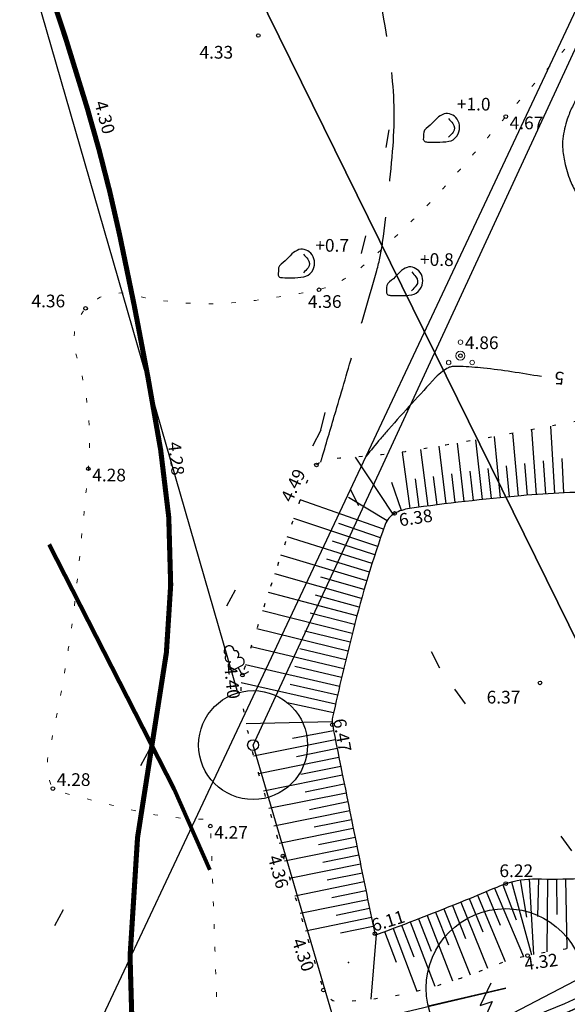
# Model space of a CAD drawing. Units: metres. Extents: x 10081 to 416754, y 27580 to 6460587.
# Drawn here: x 414005 to 414035, y 6459310 to 6459364 of the extents above; entities that cross this region are included whole.
import ezdxf
from ezdxf.enums import TextEntityAlignment as Align

# ---------------------------------------------------------------- set-up
doc = ezdxf.new("R2010")
doc.units = ezdxf.units.M
doc.header["$MEASUREMENT"] = 0
for name, pattern in [('asfaar', [2.5, 1.5, -1]), ('DASHED', [0.75, 0.5, -0.25]), ('ISOPOHI', [0.2, 0.1, 0.1]), ('ISOPOOL', [8, 6, -2]), ('KATASTRIPIIR', [0.02, 0.01, 0.01]), ('kolvik', [1.25, 0.25, -1]), ('KOLVIK_EBAM', [10, 1, -9]), ('Kraav', [0.02, 0.01, 0.01]), ('NOLVAALL', [1.2, 0.2, -1]), ('NOLVAKRIIPS', [0.2, 0.1, 0.1]), ('NOLVAPEAL', [0.2, 0.1, 0.1]), ('TEERADA', [4.5, 3.5, -1])]:
    doc.linetypes.add(name, pattern=pattern)
doc.layers.get('0').update_dxf_attribs({"linetype": 'CONTINUOUS'})
for name, color, linetype in [('1', 7, 'CONTINUOUS'), ('27', 7, 'CONTINUOUS'), ('40', 7, 'CONTINUOUS'), ('46', 7, 'CONTINUOUS'), ('49', 7, 'CONTINUOUS'), ('horisontaal', 96, 'CONTINUOUS'), ('JOONIS', 7, 'CONTINUOUS'), ('MOOTKORG', 250, 'CONTINUOUS'), ('MOOTPUNKT', 8, 'CONTINUOUS'), ('piir', 14, 'KATASTRIPIIR'), ('post', 8, 'CONTINUOUS'), ('PUU', 8, 'CONTINUOUS'), ('reljeef', 86, 'CONTINUOUS'), ('tee', 7, 'CONTINUOUS'), ('veekogu', 4, 'CONTINUOUS')]:
    doc.layers.add(name, color=color, linetype=linetype)
for name, color, linetype, lineweight in [('det.plan.ala', 5, 'DASHED', 100), ('haljastus', 90, 'CONTINUOUS', 5), ('mpkaabel', 11, 'MP_KBL', 25)]:
    doc.layers.add(name, color=color, linetype=linetype, lineweight=lineweight)
doc.styles.add('ITALIC', font='italic.shx')
doc.linetypes.add('MP_KBL', pattern='A,8,-2,[138,mkm.shx,S=1,R=0,X=0,Y=0],6,[138,mkm.shx,S=1,R=180,X=0,Y=0],-2', length=18)

# ---------------------------------------------------------------- blocks, each defined once
blk = doc.blocks.new('TRAFO1')
at = {"layer": '46', "color": 7, "linetype": 'Continuous'}
blk.add_line((0, 0), (0, -8.76), dxfattribs=at)
blk.add_circle((0, 0), 8.76, dxfattribs=at)
blk = doc.blocks.new('ajmh')
for p, q in [((0.95, 5.09), (-0.19, 2.61)), ((-0.19, 2.61), (1.11, 3.05)), ((1.11, 3.05), (0, 0.6)), ((0, 1.39), (0, 0.6)), ((0, 0.6), (0.66, 1.13)), ((1.19, 0.6), (-1.19, 0.6)), ((-1.19, 0.6), (-1.19, -0.6)), ((-0.27, 0.6), (-0.27, -0.6)), ((0.16, 0.6), (0.16, -0.6)), ((1.19, -0.6), (1.19, 0.6)), ((-1.19, -0.6), (1.19, -0.6))]:
    blk.add_line(p, q)
blk = doc.blocks.new('kivisu')
at = {"linetype": 'Continuous'}
for points, knots in [([(-2.05, -1.07), (-2.04, -0.8), (-2.04, -0.54), (-2.01, -0.27), (-1.97, 0.08), (-1.53, 0.24), (-1.29, 0.49), (-1.04, 0.75), (-0.8, 1), (-0.55, 1.26), (-0.34, 1.48), (-0.05, 1.63), (0.23, 1.74), (0.47, 1.83), (0.76, 1.79), (1.01, 1.68), (1.27, 1.57), (1.49, 1.44), (1.67, 1.18), (1.88, 0.88), (1.94, 0.57), (1.94, 0.27), (1.94, -0.06), (1.88, -0.38), (1.63, -0.71), (1.38, -1.04), (1.1, -1.21), (0.75, -1.27), (0.31, -1.34), (-0.13, -1.36), (-0.57, -1.37), (-0.91, -1.38), (-1.25, -1.37), (-1.59, -1.35), (-1.72, -1.34), (-1.9, -1.33), (-1.97, -1.21), (-2, -1.16), (-2.02, -1.12), (-2.05, -1.07)], [0, 0, 0, 0, 0.070434, 0.070434, 0.070434, 0.162491, 0.162491, 0.162491, 0.256397, 0.256397, 0.256397, 0.336931, 0.336931, 0.336931, 0.405721, 0.405721, 0.405721, 0.47853, 0.47853, 0.47853, 0.561997, 0.561997, 0.561997, 0.652379, 0.652379, 0.652379, 0.744099, 0.744099, 0.744099, 0.860503, 0.860503, 0.860503, 0.950211, 0.950211, 0.950211, 0.985821, 0.985821, 0.985821, 1, 1, 1, 1]), ([(0.73, 1.24), (0.88, 1.06), (1.04, 0.88), (1.2, 0.7), (1.41, 0.45), (1.46, -0.03), (1.24, -0.27), (1.07, -0.46), (0.89, -0.64), (0.72, -0.83)], [0, 0, 0, 0, 0.292091, 0.292091, 0.292091, 0.688198, 0.688198, 0.688198, 1, 1, 1, 1])]:
    blk.add_open_spline(points, degree=3, knots=knots, dxfattribs=at)
blk = doc.blocks.new('PQQSAS')
at = {"linetype": 'Continuous'}
for centre, radius in [((0, 1.5), 0.25), ((0, 0), 0.5), ((-1.3, -0.75), 0.25), ((1.3, -0.75), 0.25)]:
    blk.add_circle(centre, radius, dxfattribs=at)
blk = doc.blocks.new('LEHTP1')
at = {"linetype": 'Continuous'}
for p, q in [((-0.48, 1.96), (-0.48, 1.9)), ((0.48, 1.96), (0.48, 1.9)), ((0.48, 0.95), (-0.48, 0.95)), ((0, 0), (0, 0.95)), ((0.76, 0), (0, 0))]:
    blk.add_line(p, q, dxfattribs=at)
for centre, radius, start, end in [((0, 3.04), 0.554, 332.5799, 207.4201), ((-0.38, 2.375), 0.425, 105.2441, 257.07903), ((0.38, 2.375), 0.425, 282.92097, 74.7559), ((-0.475, 1.425), 0.475, 90.00001, 270), ((0.475, 1.425), 0.475, 270, 89.99999)]:
    blk.add_arc(centre, radius, start, end, dxfattribs=at)

msp = doc.modelspace()

# ---------------------------------------------------------------- linework, layer by layer
at = {"layer": '1', "color": 5, "linetype": 'Continuous'}
msp.add_lwpolyline([(413600.08, 6459111.93), (413688.37, 6459153.3), (414043.74, 6459313.17), (413987.88, 6459426.64), (413882.5, 6459400.53), (413598.03, 6459346.99), (413603.66, 6459239.9)], close=True, dxfattribs=at)
at = {"layer": '1', "color": 14, "linetype": 'Continuous'}
msp.add_lwpolyline([(413600.08, 6459111.93), (413688.37, 6459153.3), (414043.74, 6459313.17), (413987.88, 6459426.64), (413882.5, 6459400.53), (413598.03, 6459346.99), (413603.66, 6459239.9)], close=True, dxfattribs=at)
at = {"layer": '27', "color": 6, "linetype": 'Continuous'}
msp.add_line((414007.53, 6459304.92), (414031.67, 6459310.61), dxfattribs=at)
msp.add_line((414007.53, 6459304.92), (414031.67, 6459310.61), dxfattribs=at)
msp.add_lwpolyline([(413845.876, 6458632.16), (413854.75, 6458652.71), (413814.18, 6458883.73), (413746.92, 6458933.87), (414007.53, 6459304.92), (414334.17, 6460000)], dxfattribs=at)
at = {"layer": '40', "color": 7, "linetype": 'KOLVIK_EBAM'}
msp.add_line((414021.5, 6459341.35), (413989.99, 6459282.7), dxfattribs=at)
at = {"layer": '40', "color": 3, "linetype": 'KOLVIK_EBAM'}
msp.add_line((414021.5, 6459341.35), (413989.99, 6459282.7), dxfattribs=at)
at = {"layer": '40', "color": 7, "linetype": 'KOLVIK_EBAM'}
msp.add_lwpolyline([(414042.84, 6459306.61), (414042.61, 6459307.11), (414040.33, 6459311.98), (414035.31, 6459318.17), (414028.04, 6459328.24), (414021.5, 6459341.35), (414025.08, 6459356.93), (414027.33, 6459369.73), (414024.69, 6459384.21), (414026.72, 6459393.19), (414037.96, 6459397.8), (414056.53, 6459400.91), (414067.87, 6459404.34), (414072.04, 6459409.7), (414074.62, 6459413.03), (414078.7, 6459420.32), (414084.33, 6459433.15), (414088.28, 6459443.2)], dxfattribs=at)
msp.add_lwpolyline([(414042.84, 6459306.61), (414042.61, 6459307.11), (414040.33, 6459311.98), (414035.31, 6459318.17), (414028.04, 6459328.24), (414021.5, 6459341.35), (414025.08, 6459356.93), (414027.33, 6459369.73), (414024.69, 6459384.21), (414026.72, 6459393.19), (414037.96, 6459397.8), (414056.53, 6459400.91), (414067.87, 6459404.34), (414072.04, 6459409.7), (414074.62, 6459413.03), (414078.7, 6459420.32), (414084.33, 6459433.15), (414088.28, 6459443.2)], dxfattribs=at)
at = {"layer": '40', "color": 3, "linetype": 'KOLVIK_EBAM'}
msp.add_lwpolyline([(414042.84, 6459306.61), (414042.61, 6459307.11), (414040.33, 6459311.98), (414035.31, 6459318.17), (414028.04, 6459328.24), (414021.5, 6459341.35), (414025.08, 6459356.93), (414027.33, 6459369.73), (414024.69, 6459384.21), (414026.72, 6459393.19), (414037.96, 6459397.8), (414056.53, 6459400.91), (414067.87, 6459404.34), (414072.04, 6459409.7), (414074.62, 6459413.03), (414078.7, 6459420.32), (414084.33, 6459433.15), (414088.28, 6459443.2)], dxfattribs=at)
msp.add_lwpolyline([(414042.84, 6459306.61), (414042.61, 6459307.11), (414040.33, 6459311.98), (414035.31, 6459318.17), (414028.04, 6459328.24), (414021.5, 6459341.35), (414025.08, 6459356.93), (414027.33, 6459369.73), (414024.69, 6459384.21), (414026.72, 6459393.19), (414037.96, 6459397.8), (414056.53, 6459400.91), (414067.87, 6459404.34), (414072.04, 6459409.7), (414074.62, 6459413.03), (414078.7, 6459420.32), (414084.33, 6459433.15), (414088.28, 6459443.2)], dxfattribs=at)
at = {"layer": '49', "color": 2, "linetype": 'Continuous'}
msp.add_point((414023.02, 6459312.02), dxfattribs=at)
msp.add_point((414023.02, 6459312.02), dxfattribs=at)
at = {"layer": 'det.plan.ala', "ltscale": 40, "flags": 128}
msp.add_lwpolyline([(413751.633, 6459625.115), (413882.56, 6459496.904), (413963.551, 6459419.32), (414013.409, 6459321.565), (414037.209, 6459268.187), (414432.644, 6459568.098), (414234.901, 6459762.081), (414058.507, 6459930.201), (414058.507, 6459930.201), (414058.507, 6459930.201), (414058.507, 6459930.201), (413751.633, 6459625.115)], close=True, dxfattribs=at)
at = {"layer": 'haljastus', "linetype": 'kolvik', "flags": 128}
msp.add_lwpolyline([(414048.26, 6459410.71, -0.019156), (414048.489, 6459409.551, -0.080647), (414048.487, 6459409.269, -0.017323), (414048.128, 6459407.499, -0.007642), (414047.116, 6459403.534, -0.005898), (414046.477, 6459401.288, -0.053568), (414046.377, 6459401.05, -0.130676), (414046.102, 6459400.762, -0.013477), (414042.809, 6459398.872, -0.006156), (414037.749, 6459396.226, -0.036004), (414036.848, 6459395.848, -0.016237), (414034.844, 6459395.243, 0.005427), (414028.811, 6459393.564, 0.003962), (414025.516, 6459392.58, 0.006578), (414023.545, 6459391.946, 0.25068), (414022.352, 6459390.679, 0.098094), (414022.064, 6459386.464, 0.080241), (414022.968, 6459383.405, 0.2806), (414023.788, 6459382.872, 0.145625), (414027.13, 6459383.762, -0.070897), (414033.549, 6459386.535, -0.003428), (414037.837, 6459387.674, -0.006509), (414040.106, 6459388.228, -0.050799), (414047.219, 6459389.122, -0.600341), (414047.623, 6459388.405, -0.036031), (414047.347, 6459388.034, -0.003803), (414044.46, 6459384.742, -0.069224), (414036.917, 6459378.325, 0.333975), (414036.119, 6459376.2, 0.023787), (414036.445, 6459375.256, -0.007189), (414037.627, 6459372.172, -0.001878), (414039.322, 6459367.497, -0.179299), (414039.322, 6459367.443, -0.095927), (414038.791, 6459366.59, 0.008955), (414031.673, 6459358.639, 0.000104), (414030.208, 6459356.942, -0.000149), (414029.18, 6459355.751, -0.037871), (414023.776, 6459350.376, -0.107662), (414021.389, 6459349.096, -0.028135), (414020.883, 6459348.982, -0.004821), (414017.892, 6459348.512, -0.097534), (414010.973, 6459348.847, 0.283097), (414008.54, 6459348.07, 0.260315), (414008.02, 6459345.517, -0.101569), (414008.69, 6459339.234, -0.000314), (414008.476, 6459337.038, -0.000218), (414008.166, 6459333.882, -0.030409), (414006.489, 6459323.436, 0.179794), (414006.739, 6459321.607, 0.207538), (414006.891, 6459321.486, 0.00816), (414011.495, 6459320.338, 0.053598), (414014.963, 6459319.917, -0.362464), (414015.406, 6459319.537, -0.031515), (414015.425, 6459319.353, -0.001407), (414015.578, 6459315.217, -0.000415), (414015.77, 6459309.502, -0.005458), (414015.779, 6459309.068, -0.045167), (414015.694, 6459307.991, -0.005566), (414014.12, 6459299.382, -0.003817), (414013.891, 6459298.249, -0.007272), (414013.757, 6459297.657, -0.215039), (414013.383, 6459297.175, -0.107993), (414012.251, 6459296.859)], format="xyb", dxfattribs=at)
at = {"layer": 'horisontaal', "linetype": 'ISOPOOL', "flags": 128}
msp.add_lwpolyline([(414021.484, 6459339.587, 0.000022), (414021.608, 6459340.006, 0.000179), (414022.377, 6459342.61, 0.000996), (414023.393, 6459346.08, 0.000849), (414024.57, 6459350.157, 0.036735), (414024.896, 6459351.716, 0.011595), (414025.446, 6459356.726, 0.049097), (414025.393, 6459361.131, 0.037177), (414024.328, 6459366.843, 0.068526), (414022.064, 6459372.265, 0.091608), (414019.172, 6459375.595, 0.022371), (414015.845, 6459378.012, 0.025986), (414012.794, 6459379.806, 0.008184), (414010.353, 6459381.025, 0.003887), (414005.154, 6459383.467, 0.027461), (414002.437, 6459384.541, 0.015353), (413997.435, 6459386.038)], format="xyb", dxfattribs=at)
at = {"layer": 'horisontaal', "linetype": 'ISOPOHI', "flags": 128}
for points in [[(414037.55, 6459362.455, 0.025838), (414036.583, 6459361.277, 0.028825), (414035.838, 6459360.133, 0.019121), (414035.341, 6459359.182, 0.027912), (414035.063, 6459358.502, 0.027618), (414034.91, 6459357.963, 0.028042), (414034.819, 6459357.418, 0.049908), (414034.813, 6459356.819, 0.035721), (414034.947, 6459355.993, 0.041221), (414035.275, 6459354.988, 0.053797), (414035.668, 6459354.279, 0.015091), (414036.363, 6459353.351, 0.006147), (414038.165, 6459351.147, 0.010981), (414040.564, 6459348.41, -0.020825), (414041.801, 6459346.942, -0.016655), (414042.466, 6459346.019, -0.011326), (414043.368, 6459344.61, -0.012718), (414043.403, 6459344.549, -0.002869), (414043.549, 6459344.274)], [(414033.633, 6459344.311, 0.003189), (414031.994, 6459344.575, 0.01243), (414030.449, 6459344.774, 0.015064), (414029.167, 6459344.869, 0.016416), (414028.914, 6459344.871, 0.022073), (414028.726, 6459344.859, 0.086251), (414028.521, 6459344.799, 0.047538), (414028.193, 6459344.599, 0.044176), (414027.809, 6459344.253, 0.005918), (414025.22, 6459341.403, 0.007318), (414024.769, 6459340.88, 0.004064), (414023.979, 6459339.92)]]:
    msp.add_lwpolyline(points, format="xyb", dxfattribs=at)
at = {"layer": 'JOONIS'}
msp.add_line((414016.929, 6459326.884), (414005.5, 6459366.473), dxfattribs=at)
msp.add_circle((414017.762, 6459324.002), 3, dxfattribs=at)
at = {"layer": 'MOOTPUNKT'}
for centre in [(414018.048, 6459363.108), (414008.628, 6459359.112), (414031.673, 6459358.639), (414021.389, 6459349.096), (414008.54, 6459348.07), (414029.178, 6459345.459), (414012.673, 6459340.266), (414008.69, 6459339.234), (414021.252, 6459339.44), (414025.557, 6459336.767), (414017.173, 6459327.861), (414033.56, 6459327.426), (414022.132, 6459325.12), (414006.739, 6459321.607), (414015.406, 6459319.537), (414019.399, 6459317.886), (414031.677, 6459316.368), (414024.467, 6459313.608), (414032.873, 6459312.402), (414021.632, 6459310.5)]:
    msp.add_circle(centre, 0.1, dxfattribs=at)
at = {"layer": 'mpkaabel', "linetype": 'MP_KBL', "flags": 128}
msp.add_lwpolyline([(414038.029, 6459312.327), (414030.363, 6459308.328)], dxfattribs=at)
at = {"layer": 'piir', "color": 4}
msp.add_lwpolyline([(414017.762, 6459324.002), (414059.803, 6459414.956), (414216.141, 6459750.685), (414401.13, 6459565.98), (414083.181, 6459329.789), (414023.869, 6459303.19), (414017.762, 6459324.002)], dxfattribs=at)
at = {"layer": 'piir', "linetype": 'KATASTRIPIIR'}
msp.add_lwpolyline([(413987.88, 6459426.64), (414043.74, 6459313.17), (413688.37, 6459153.3), (413600.08, 6459111.93), (413603.66, 6459239.9), (413598.03, 6459346.99), (413882.5, 6459400.53), (413987.88, 6459426.64)], dxfattribs=at)
at = {"layer": 'piir', "color": 4}
msp.add_circle((414017.76, 6459324), 0.3, dxfattribs=at)
at = {"layer": 'reljeef', "linetype": 'NOLVAKRIIPS'}
for p, q in [((414034.371, 6459337.877), (414034.161, 6459341.579)), ((414031.381, 6459337.635), (414031.049, 6459341.002)), ((414032.376, 6459337.729), (414032.064, 6459341.187)), ((414033.373, 6459337.812), (414033.108, 6459341.38)), ((414028.399, 6459337.304), (414028.01, 6459340.468)), ((414029.392, 6459337.423), (414029.022, 6459340.643)), ((414030.386, 6459337.533), (414030.035, 6459340.821)), ((414025.478, 6459336.72), (414023.398, 6459339.87)), ((414026.416, 6459337.044), (414025.983, 6459340.149)), ((414027.407, 6459337.178), (414026.997, 6459340.299)), ((414031.879, 6459337.683), (414031.717, 6459339.388)), ((414032.875, 6459337.773), (414032.729, 6459339.528)), ((414033.872, 6459337.847), (414033.753, 6459339.663)), ((414034.87, 6459337.903), (414034.78, 6459339.791)), ((414027.903, 6459337.242), (414027.703, 6459338.812)), ((414028.896, 6459337.365), (414028.706, 6459338.96)), ((414029.889, 6459337.479), (414029.709, 6459339.105)), ((414030.883, 6459337.585), (414030.713, 6459339.248)), ((414025.93, 6459336.932), (414025.402, 6459338.472)), ((414026.912, 6459337.112), (414026.701, 6459338.667)), ((414024.946, 6459335.9), (414020.355, 6459337.511)), ((414025.135, 6459336.362), (414023.008, 6459337.652)), ((414024.622, 6459334.954), (414019.997, 6459336.497)), ((414024.783, 6459335.428), (414022.479, 6459336.216)), ((414024.313, 6459334.003), (414019.644, 6459335.481)), ((414024.466, 6459334.479), (414022.143, 6459335.234)), ((414024.019, 6459333.048), (414019.296, 6459334.463)), ((414024.164, 6459333.526), (414021.817, 6459334.249)), ((414023.739, 6459332.088), (414018.953, 6459333.442)), ((414023.877, 6459332.568), (414021.5, 6459333.261)), ((414023.474, 6459331.123), (414018.614, 6459332.418)), ((414023.605, 6459331.606), (414021.194, 6459332.268)), ((414023.224, 6459330.155), (414018.282, 6459331.399)), ((414023.348, 6459330.64), (414020.897, 6459331.272)), ((414022.983, 6459329.184), (414017.966, 6459330.411)), ((414023.103, 6459329.67), (414020.613, 6459330.288)), ((414022.749, 6459328.212), (414017.653, 6459329.422)), ((414022.866, 6459328.699), (414020.337, 6459329.308)), ((414022.522, 6459327.239), (414017.343, 6459328.431)), ((414022.635, 6459327.726), (414020.066, 6459328.326)), ((414022.3, 6459326.263), (414017.103, 6459327.424)), ((414022.41, 6459326.751), (414019.802, 6459327.343)), ((414022.192, 6459325.775), (414019.64, 6459326.336)), ((414022.116, 6459325.283), (414017.374, 6459325.166)), ((414022.194, 6459324.789), (414019.923, 6459324.357)), ((414022.29, 6459324.299), (414017.788, 6459323.394)), ((414022.389, 6459323.809), (414020.154, 6459323.359)), ((414022.488, 6459323.318), (414018.057, 6459322.426)), ((414022.586, 6459322.828), (414020.393, 6459322.386)), ((414022.685, 6459322.338), (414018.341, 6459321.462)), ((414022.784, 6459321.848), (414020.634, 6459321.414)), ((414022.883, 6459321.358), (414018.626, 6459320.498)), ((414022.982, 6459320.868), (414020.875, 6459320.442)), ((414023.081, 6459320.378), (414018.91, 6459319.534)), ((414023.18, 6459319.888), (414021.116, 6459319.47)), ((414023.279, 6459319.397), (414019.195, 6459318.57)), ((414023.379, 6459318.907), (414021.359, 6459318.498)), ((414023.478, 6459318.417), (414019.483, 6459317.607)), ((414023.578, 6459317.927), (414021.603, 6459317.526)), ((414023.677, 6459317.437), (414019.772, 6459316.643)), ((414023.777, 6459316.947), (414021.847, 6459316.554)), ((414032.472, 6459316.57), (414032.807, 6459314.511)), ((414032.969, 6459316.624), (414033.2, 6459312.464)), ((414033.468, 6459316.627), (414033.422, 6459314.562)), ((414033.968, 6459316.619), (414033.934, 6459312.598)), ((414034.468, 6459316.618), (414034.479, 6459314.657)), ((414034.968, 6459316.624), (414035.042, 6459312.788)), ((414023.877, 6459316.458), (414020.062, 6459315.679)), ((414031.046, 6459316.118), (414032.65, 6459312.355)), ((414031.509, 6459316.307), (414032.238, 6459314.364)), ((414031.984, 6459316.463), (414033.084, 6459312.442)), ((414024.077, 6459315.478), (414020.352, 6459314.715)), ((414023.977, 6459315.968), (414022.092, 6459315.582)), ((414029.662, 6459315.54), (414030.405, 6459313.717)), ((414030.124, 6459315.73), (414031.638, 6459312.074)), ((414030.586, 6459315.923), (414031.362, 6459314.075)), ((414024.177, 6459314.988), (414022.337, 6459314.611)), ((414028.27, 6459314.981), (414029.714, 6459311.342)), ((414028.734, 6459315.166), (414029.464, 6459313.342)), ((414029.198, 6459315.353), (414030.671, 6459311.702)), ((414024.278, 6459314.498), (414020.641, 6459313.751)), ((414026.873, 6459314.434), (414027.565, 6459312.645)), ((414027.339, 6459314.615), (414028.745, 6459311.011)), ((414027.805, 6459314.797), (414028.518, 6459312.985)), ((414024.379, 6459314.008), (414022.582, 6459313.639)), ((414025.472, 6459313.899), (414026.773, 6459310.448)), ((414025.939, 6459314.076), (414026.605, 6459312.325)), ((414026.407, 6459314.254), (414027.766, 6459310.71)), ((414024.534, 6459313.556), (414024.248, 6459310.001)), ((414025.004, 6459313.723), (414025.637, 6459312.029))]:
    msp.add_line(p, q, dxfattribs=at)
at = {"layer": 'reljeef', "linetype": 'NOLVAALL', "flags": 128}
msp.add_lwpolyline([(414049.27, 6459364.445, 0.339554), (414047.649, 6459362.316, -0.077335), (414046.06, 6459351.84, -0.007796), (414043.556, 6459344.293, -0.105547), (414043.247, 6459343.786, -0.151484), (414042.243, 6459343.22, -0.011325), (414027.442, 6459340.372, -0.028332), (414022.217, 6459339.79, 0.148176), (414021.252, 6459339.44, 0.145833), (414020.86, 6459338.912, 0.010445), (414017.961, 6459330.395, 0.00146), (414017.227, 6459328.059, 0.017444), (414017.173, 6459327.861, 0.098305), (414017.125, 6459326.519, 0.031482), (414018.046, 6459322.466, 0.000274), (414019.122, 6459318.818, 0.001071), (414019.399, 6459317.886, 0.000042), (414019.657, 6459317.028, 0.000009), (414020.798, 6459313.23, 0.001199), (414021.308, 6459311.548, 0.001921), (414021.632, 6459310.5, 0.337365), (414022.523, 6459309.87, 0.062253), (414027.786, 6459310.716, 0.026342), (414031.095, 6459311.873, -0.049884), (414032.873, 6459312.402, -0.008612), (414035.652, 6459312.886, -0.009122), (414038.29, 6459313.25, -0.028374), (414040.211, 6459313.369, 0.060162), (414041.114, 6459313.483, 0.059756), (414042.413, 6459313.979, -0.030035), (414044.927, 6459315.115, -0.006225), (414046.2, 6459315.582, 0.012617), (414046.825, 6459315.821, 0.034665), (414049, 6459316.896, -0.013655), (414054.398, 6459319.853, -0.012568), (414056.305, 6459320.771, 0.0223), (414057.37, 6459321.31, 0.090007), (414058.224, 6459322.018, 0.027418), (414060.394, 6459324.907, 0.027408), (414061.435, 6459326.667, -0.054798), (414062.005, 6459327.519, -0.020717), (414062.744, 6459328.329, 0.006862), (414065.043, 6459330.709, 0.009149), (414068.578, 6459334.613, 0.068675), (414068.965, 6459335.203, 0.662621), (414067.814, 6459336.496, -0.125293), (414061.372, 6459335.996, -0.01266), (414056.222, 6459337.025, -0.136665), (414055.786, 6459337.26, -0.102742), (414055.422, 6459337.791, -0.018145), (414054.154, 6459341.168, -0.012693), (414053.415, 6459343.58, -0.198494), (414053.435, 6459343.746, -0.107337), (414054.296, 6459344.717, 0.026928), (414058.258, 6459347.956, 0.002178), (414059.414, 6459349.018, -0.004439), (414059.983, 6459349.537, -0.080943), (414061.042, 6459350.214, -0.042972), (414063.279, 6459350.958, -0.134023), (414064.191, 6459350.93, 0.134494), (414065.099, 6459350.902, 0.314221), (414066.205, 6459352.151, 0.198908), (414065.524, 6459354.55, 0.013958), (414064.229, 6459356.095, 0.00834), (414061.949, 6459358.582, 0.00506), (414058.859, 6459361.777, 0.032892), (414058.347, 6459362.231, 0.091258), (414057.708, 6459362.562, 0.013707), (414053.125, 6459363.825, 0.020544), (414049.909, 6459364.479, 0.106563)], format="xyb", close=True, dxfattribs=at)
at = {"layer": 'reljeef', "linetype": 'NOLVAPEAL', "flags": 128}
msp.add_lwpolyline([(414046.927, 6459341.879, -0.023309), (414045.875, 6459341.406, 0.008792), (414043.053, 6459340.235, 0.005539), (414039.487, 6459338.634, -0.01811), (414038.384, 6459338.172, -0.08902), (414037.278, 6459337.967, 0.020888), (414032.524, 6459337.742, 0.012516), (414026.37, 6459337.037, 0.091223), (414025.557, 6459336.767, 0.183609), (414025.036, 6459336.155, 0.02345), (414023.267, 6459330.325, 0.008258), (414022.14, 6459325.537, 0.098429), (414022.132, 6459325.12, 0.005134), (414022.256, 6459324.471, 0.000501), (414023.597, 6459317.83, 0.000715), (414024.44, 6459313.71, 0.02861), (414024.467, 6459313.608, 0.42523), (414024.566, 6459313.56, 0.007525), (414029.48, 6459315.467, 0.004852), (414031.192, 6459316.18, -0.017332), (414031.677, 6459316.368, -0.090468), (414033.352, 6459316.629, 0.032497), (414038.035, 6459316.814, 0.006915), (414041.104, 6459317.178, 0.025405), (414041.932, 6459317.331, 0.080468), (414043.579, 6459318.016, 0.022002), (414048.937, 6459321.672, 0.00103), (414050.36, 6459322.742, 0.002299), (414050.994, 6459323.225, 0.022933), (414054.287, 6459326.01, -0.01726), (414058.62, 6459329.758, -0.052738), (414060.843, 6459331.194, 0.05308), (414063.052, 6459332.622, 0.080252), (414064.585, 6459334.334, 0.563908), (414064.396, 6459334.718, 0.03051), (414063.331, 6459334.746, -0.013831), (414060.982, 6459334.73, -0.002833), (414058.168, 6459334.804, -0.011954), (414057.502, 6459334.841, -0.132367), (414056.58, 6459335.17, -0.035645), (414053.792, 6459337.413, -0.022837), (414052.21, 6459339.024, -0.086334), (414051.891, 6459339.534, -0.060405), (414051.668, 6459340.356, -0.022593), (414051.442, 6459342.616, -0.015036), (414051.41, 6459343.918, -0.080821), (414051.45, 6459344.158, -0.16325), (414052.305, 6459345.278, 0.040781), (414056.596, 6459348.726, 0.029139), (414058.809, 6459351.082, -0.139844), (414059.377, 6459351.468, -0.161299), (414059.983, 6459351.468, 0.051898), (414061.781, 6459351.071, 0.009397), (414063.171, 6459350.94, 0.121257), (414063.279, 6459350.958, 0.22596), (414063.379, 6459351.072, 0.015542), (414063.883, 6459353.101, 0.009264), (414064.08, 6459354.103, 0.026953), (414064.123, 6459354.451, 0.294141), (414063.781, 6459355.07, 0.018803), (414054.648, 6459359.557, 0.007942), (414050.698, 6459361.242, 0.213986), (414050.531, 6459361.236, 0.312474), (414049.629, 6459359.62, -0.075944), (414049.245, 6459352.652, -0.002431), (414048.621, 6459349.743, 0.00749), (414048.427, 6459348.797, 0.025579), (414048.251, 6459347.501, -0.014332), (414047.989, 6459345.183, -0.042401), (414047.34, 6459342.363, -0.200349)], format="xyb", close=True, dxfattribs=at)
at = {"layer": 'tee', "linetype": 'TEERADA', "flags": 128}
msp.add_lwpolyline([(413994.066, 6459429.633, 0.28, 0.28, 0.061796), (413990.971, 6459424.476, 0.28, 0.28, 0.163422), (413990.754, 6459422.16, 0.28, 0.28, 0.029976), (413992.738, 6459415.528, 0.28, 0.28, -0.025614), (413995.127, 6459407.789, 0.28, 0.28, -0.007627), (413999.416, 6459389.709, 0.28, 0.28, 0.013393), (414001.977, 6459379.441, 0.28, 0.28, 0.019955), (414004.837, 6459370.548, 0.28, 0.28, -0.01547), (414008.628, 6459359.112, 0.28, 0.28, -0.019436), (414010.404, 6459352.165, 0.28, 0.28, -0.011503), (414012.673, 6459340.266, 0.28, 0.28, -0.091733), (414012.413, 6459325.41, 0.28, 0.28, 0.068978), (414011.178, 6459305.762, 0.28, 0.28, 0.036954), (414011.662, 6459302.535, 0.28, 0.28, 0.001231), (414011.794, 6459301.959, 0.28, 0.28, 0)], format="xyseb", dxfattribs=at)
at = {"layer": 'tee', "linetype": 'asfaar', "flags": 128}
for points in [[(414106.226, 6459372.726, 0.000611), (414104.278, 6459370.319, 0.000901), (414097.773, 6459362.232, -0.001966), (414094.784, 6459358.533, -0.010714), (414090.307, 6459353.27, 0.008494), (414084.632, 6459346.658, 0.000468), (414084.266, 6459346.216, -0.000754), (414084.039, 6459345.942, -0.008139), (414081.313, 6459342.77, 0.004081), (414075.828, 6459336.489, 0.003283), (414072.777, 6459332.89, -0.001987), (414067.752, 6459326.93, -0.008085), (414064.774, 6459323.54, -0.006294), (414060.826, 6459319.297, -0.038607), (414056.515, 6459315.427, -0.04554), (414052.361, 6459312.803, -0.006985), (414047.106, 6459310.21, -0.004909), (414039.545, 6459306.7, -0.000269), (414037.35, 6459305.708, -0.000057), (414026.909, 6459301.001, -0.002866), (414022.347, 6459298.976, -0.001497), (414013.577, 6459295.174)], [(414015.438, 6459290.949, -0.001481), (414023.994, 6459295.007, -0.003026), (414028.2, 6459296.956, -0.000076), (414037.829, 6459301.345, 0.000186), (414041.774, 6459303.144, 0.001599), (414052.88, 6459308.257, 0.013414), (414054.185, 6459308.906, 0.033288), (414057.101, 6459310.713, -0.007678), (414069.31, 6459319.175, -0.017331), (414071.472, 6459320.518, 0.230248), (414071.585, 6459320.685, 0.057026), (414071.586, 6459320.709, 0.000824), (414071.447, 6459322.333, 0.005623), (414071.34, 6459323.423, -0.059807), (414071.341, 6459323.526, -0.142945), (414071.347, 6459323.54, -0.000697), (414073.375, 6459325.953, -0.00053), (414077.028, 6459330.279, -0.000806), (414079.438, 6459333.118, -0.044894), (414079.763, 6459333.437, -0.009733), (414081.412, 6459334.733)]]:
    msp.add_lwpolyline(points, format="xyb", dxfattribs=at)
at = {"layer": 'veekogu', "color": 251, "linetype": 'Kraav', "flags": 128}
msp.add_lwpolyline([(414008.104, 6459300.821, -0.00014), (414011.343, 6459301.961, -0.000215), (414013.452, 6459302.701, -0.000012), (414016.765, 6459303.862, -0.005845), (414016.771, 6459303.864, -0.016255), (414016.841, 6459303.884, -0.000291), (414020.75, 6459304.874, -0.000583), (414022.621, 6459305.345, 0.000786), (414024.007, 6459305.694, 0.02259), (414025.003, 6459305.995, 0.004037), (414030.48, 6459307.974, 0.00913), (414032.477, 6459308.756, 0.002315), (414040.283, 6459312.019, 0.031462), (414042.376, 6459313.066, 0.014056), (414046.825, 6459315.821)], format="xyb", dxfattribs=at)

# ---------------------------------------------------------------- block references
at = {"layer": '46', "color": 7, "linetype": 'Continuous', "xscale": 0.5000000000695303, "yscale": 0.5, "zscale": 0.5, "rotation": 283.2630690516357}
msp.add_blockref('TRAFO1', (414031.67, 6459310.61), dxfattribs=at)
at = {"layer": 'haljastus', "xscale": 0.5, "yscale": 0.5, "zscale": 0.5}
msp.add_blockref('PQQSAS', (414029.178, 6459345.459), dxfattribs=at)
at = {"layer": 'post', "xscale": 0.5, "yscale": 0.5, "zscale": 0.5}
msp.add_blockref('ajmh', (414030.368, 6459308.342), dxfattribs=at)
at = {"layer": 'PUU', "xscale": 0.4999999999416097, "yscale": 0.5, "zscale": 0.5, "rotation": 28.77897600420408}
msp.add_blockref('LEHTP1', (414017.173, 6459327.861), dxfattribs=at)
at = {"layer": 'reljeef', "xscale": 0.5, "yscale": 0.5, "zscale": 0.5}
for p in [(414028.159, 6459357.913), (414020.173, 6459350.438), (414026.13, 6459349.459)]:
    msp.add_blockref('kivisu', p, dxfattribs=at)

# ---------------------------------------------------------------- texts
at = {"layer": 'horisontaal', "style": 'ITALIC'}
msp.add_text('5', height=0.7, rotation=177.8673, dxfattribs=at).set_placement((414034.625, 6459344.226), align=Align.MIDDLE_CENTER)
at = {"layer": 'MOOTKORG', "style": 'ITALIC'}
for s, p in [(' 4.33', (414014.595, 6459362.533)), (' 4.67', (414031.673, 6459358.639)), (' 4.36', (414005.344, 6459348.826)), (' 4.36', (414020.563, 6459348.796)), (' 4.86', (414029.208, 6459346.526)), (' 4.28', (414008.69, 6459339.234)), (' 6.37', (414030.407, 6459326.993)), (' 4.28', (414006.739, 6459322.449)), (' 4.27', (414015.406, 6459319.537)), (' 6.22', (414031.111, 6459317.425))]:
    msp.add_text(s, height=0.7, dxfattribs=at).set_placement(p, align=Align.TOP_LEFT)
for s, rotation, p in [(' 4.30', 285.1033, (414009.635, 6459359.794)), (' 4.28', 276.5873, (414013.749, 6459340.965)), (' 4.49', 64.6697, (414019.164, 6459337.433)), (' 6.38', 8.5223, (414025.535, 6459336.712)), (' 4.40', 275.6408, (414016.846, 6459328.644)), (' 6.47', 280.4216, (414022.813, 6459325.733)), (' 4.36', 285.3008, (414019.186, 6459318.212)), (' 6.11', 17.3591, (414023.995, 6459314.306)), (' 4.30', 289.2655, (414020.474, 6459313.635)), (' 4.32', 7.8372, (414032.443, 6459312.251))]:
    msp.add_text(s, height=0.7, rotation=rotation, dxfattribs=at).set_placement(p, align=Align.TOP_LEFT)
at = {"layer": 'reljeef', "style": 'ITALIC'}
for s, p in [('+1.0', (414028.976, 6459358.767)), ('+0.7', (414021.183, 6459350.98)), ('+0.8', (414026.948, 6459350.199))]:
    msp.add_text(s, height=0.7, rotation=359.5348, dxfattribs=at).set_placement(p, align=Align.BOTTOM_LEFT)

doc.saveas('drawing.dxf')
